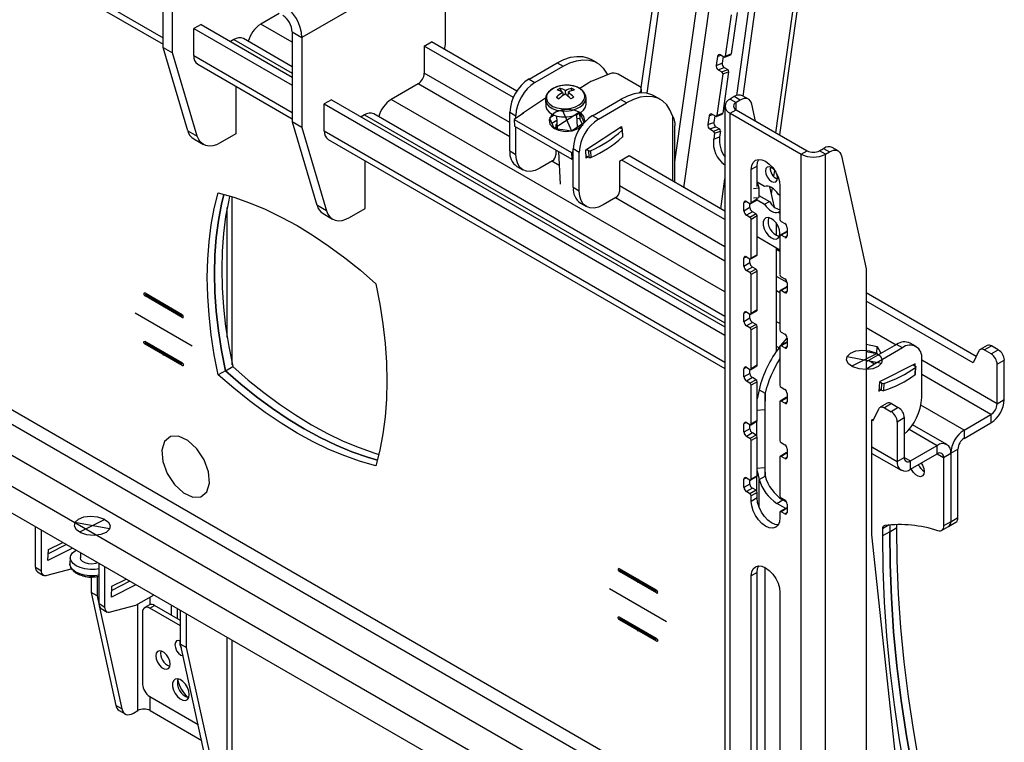
# Model space of a CAD drawing. Units: millimetres. Extents: x 5 to 292, y 5 to 205.
# Drawn here: x 236 to 247, y 70 to 78 of the extents above; entities that cross this region are included whole.
import ezdxf

# ---------------------------------------------------------------- set-up
doc = ezdxf.new("R2010")
doc.units = ezdxf.units.MM
doc.header["$PDSIZE"] = -1
doc.linetypes.add('CENTERX2', pattern=[20.32, 12.7, -2.54, 2.54, -2.54])

msp = doc.modelspace()

# ---------------------------------------------------------------- linework, layer by layer
at = {"color": 8, "linetype": 'Continuous', "lineweight": 25}
for p, q in [((243.455, 76.784), (244.184, 81.974)), ((231.958, 81.397), (237.407, 78.252)), ((244.647, 77.13), (245.241, 81.363)), ((243.561, 76.48), (244.119, 80.457)), ((238.934, 78.199), (238.562, 78.414)), ((238.245, 78.231), (238.934, 77.833)), ((243.957, 78.03), (243.997, 78.045)), ((237.771, 78.042), (238.934, 77.37)), ((241.504, 77.25), (240.493, 77.834)), ((241.504, 77.08), (240.42, 77.706)), ((243.047, 77.618), (243.048, 77.6)), ((244.045, 75.248), (240.104, 77.524)), ((244.176, 77.402), (244.176, 77.486)), ((239.787, 77.341), (244.045, 74.883)), ((243.425, 77.33), (243.425, 76.559)), ((243.859, 77.33), (243.898, 77.345)), ((239.312, 77.152), (244.045, 74.42)), ((242.087, 76.744), (242.001, 76.793)), ((244.584, 76.685), (244.589, 76.721)), ((244.045, 75.783), (242.798, 76.503)), ((244.045, 75.613), (242.751, 76.361)), ((244.298, 76.318), (244.27, 76.302)), ((238.165, 74.712), (238.165, 76.246)), ((244.779, 75.91), (244.751, 75.894)), ((232.478, 75.671), (244.045, 68.993)), ((244.298, 75.665), (244.27, 75.649)), ((232.428, 75.53), (244.045, 68.823)), ((244.779, 75.36), (244.656, 75.431)), ((232.254, 75.265), (244.045, 68.458)), ((244.694, 75.239), (244.656, 75.261)), ((244.779, 75.257), (244.751, 75.24)), ((232.051, 75.016), (244.045, 68.092)), ((244.298, 75.012), (244.27, 74.995)), ((244.694, 74.874), (244.656, 74.896)), ((244.779, 74.604), (244.751, 74.587)), ((247.26, 73.927), (246.369, 74.442)), ((244.298, 74.359), (244.27, 74.342)), ((247.187, 73.8), (246.369, 74.272)), ((244.519, 73.074), (244.519, 74.052)), ((244.779, 73.95), (244.751, 73.934)), ((246.871, 73.617), (246.36, 73.912)), ((244.298, 73.705), (244.27, 73.689)), ((246.221, 73.627), (246.554, 73.434)), ((245.782, 73.417), (246.079, 73.245)), ((244.779, 73.297), (244.751, 73.281)), ((246.164, 73.294), (246.238, 73.252)), ((246.554, 73.336), (246.627, 73.294)), ((244.298, 73.052), (244.27, 73.036)), ((244.449, 72.704), (244.449, 73.034)), ((244.779, 72.644), (244.751, 72.627)), ((245.987, 72.496), (245.906, 72.448)), ((244.519, 69.411), (244.519, 71.994)), ((237.108, 70.302), (237.108, 71.559)), ((237.255, 71.555), (237.255, 71.644)), ((238.165, 69.691), (238.165, 71.167)), ((237.255, 70.302), (237.255, 70.465))]:
    msp.add_line(p, q, dxfattribs=at)
at = {"color": 7, "linetype": 'Continuous', "lineweight": 25}
for p, q in [((244.693, 77.103), (245.299, 81.418)), ((231.958, 81.321), (237.407, 78.176)), ((243.394, 80.087), (243.053, 77.659)), ((243.465, 80.047), (243.121, 77.596)), ((244.184, 77.569), (244.451, 79.477)), ((244.259, 77.563), (244.522, 79.436)), ((240.744, 79.235), (239.047, 78.255)), ((240.744, 78.171), (240.744, 79.235)), ((237.407, 78.138), (237.407, 79.202)), ((237.52, 78.073), (237.52, 79.137)), ((238.781, 78.54), (238.562, 78.414)), ((244.118, 78.524), (244.049, 78.034)), ((244.188, 78.55), (244.119, 78.06)), ((237.856, 78.41), (237.771, 78.361)), ((237.856, 78.41), (238.934, 77.788)), ((237.771, 78.361), (238.934, 77.69)), ((237.771, 78.042), (237.771, 78.361)), ((238.934, 78.321), (239.047, 78.255)), ((238.934, 78.321), (238.934, 77.257)), ((238.245, 78.231), (238.206, 78.208)), ((238.934, 77.909), (238.357, 78.242)), ((239.047, 78.255), (239.047, 77.191)), ((240.493, 78.153), (240.578, 78.202)), ((241.586, 77.62), (240.578, 78.202)), ((240.731, 78.114), (240.744, 78.171)), ((237.407, 78.138), (237.52, 78.073)), ((237.699, 77.154), (237.407, 78.138)), ((237.812, 77.089), (237.52, 78.073)), ((240.493, 78.153), (240.493, 77.834)), ((241.546, 77.546), (240.493, 78.153)), ((244.033, 78.024), (243.99, 78.049)), ((244.042, 78.023), (244.112, 78.049)), ((244.049, 78.034), (244.119, 78.06)), ((237.817, 77.939), (238.934, 77.294)), ((241.731, 77.764), (242.063, 77.956)), ((242.063, 77.956), (242.134, 77.915)), ((242.534, 77.955), (242.463, 77.995)), ((243.957, 78.03), (243.942, 77.925)), ((243.942, 77.925), (244.012, 77.951)), ((244.023, 78.03), (244.012, 77.951)), ((241.801, 77.723), (242.134, 77.915)), ((242.686, 77.826), (242.483, 77.744)), ((243.035, 77.677), (242.784, 77.822)), ((244.02, 77.824), (243.951, 77.334)), ((243.966, 77.874), (244.035, 77.9)), ((243.966, 77.874), (244.008, 77.849)), ((244.008, 77.849), (244.078, 77.875)), ((244.02, 77.824), (244.089, 77.85)), ((244.089, 77.85), (244.021, 77.36)), ((244.035, 77.9), (244.078, 77.875)), ((240.42, 77.706), (240.104, 77.524)), ((241.731, 77.764), (241.801, 77.723)), ((242.437, 77.721), (242.331, 77.652)), ((238.269, 77.678), (238.269, 77.118)), ((242.096, 77.654), (242.114, 77.615)), ((242.128, 77.607), (242.135, 77.571)), ((242.164, 77.583), (242.162, 77.626)), ((242.192, 77.606), (242.189, 77.563)), ((242.238, 77.654), (242.223, 77.621)), ((243.028, 77.598), (243.047, 77.618)), ((243.061, 77.6), (243.058, 77.645)), ((239.397, 77.52), (239.312, 77.471)), ((239.312, 77.471), (244.045, 74.739)), ((239.312, 77.152), (239.312, 77.471)), ((239.397, 77.52), (244.045, 74.837)), ((241.652, 77.362), (241.927, 77.54)), ((241.924, 77.52), (241.928, 77.449)), ((242.055, 77.549), (242.084, 77.53)), ((242.407, 77.475), (242.404, 77.546)), ((242.48, 77.331), (242.813, 77.523)), ((242.551, 77.29), (242.883, 77.482)), ((242.883, 77.482), (242.813, 77.523)), ((243.283, 77.522), (243.213, 77.563)), ((244.154, 77.556), (244.105, 77.527)), ((244.105, 77.527), (244.176, 77.486)), ((244.225, 77.515), (244.154, 77.556)), ((244.225, 77.515), (244.176, 77.486)), ((244.325, 77.525), (244.254, 77.566)), ((244.407, 77.268), (244.363, 77.466)), ((244.045, 74.958), (239.899, 77.352)), ((241.504, 77.372), (241.575, 77.331)), ((241.504, 76.915), (241.504, 77.372)), ((241.666, 77.36), (241.554, 77.287)), ((241.652, 77.351), (241.652, 77.362)), ((241.657, 77.366), (241.666, 77.36)), ((242.328, 77.359), (242.332, 77.294)), ((242.383, 77.249), (242.333, 77.361)), ((243.934, 77.324), (243.892, 77.349)), ((243.944, 77.323), (244.013, 77.349)), ((243.951, 77.334), (244.021, 77.36)), ((244.045, 77.444), (244.045, 63.073)), ((244.105, 77.361), (244.176, 77.402)), ((244.105, 62.99), (244.105, 77.361)), ((244.105, 77.361), (244.944, 76.876)), ((244.176, 77.402), (245.015, 76.917)), ((239.047, 77.191), (238.934, 77.257)), ((238.934, 77.257), (239.226, 76.272)), ((239.787, 77.341), (239.747, 77.318)), ((241.554, 77.287), (242.232, 76.895)), ((241.554, 77.287), (241.558, 77.208)), ((241.575, 77.301), (241.575, 77.331)), ((242.028, 77.338), (241.973, 77.302)), ((241.973, 77.302), (242.028, 77.179)), ((242.058, 77.275), (242.002, 77.239)), ((242.055, 77.329), (242.063, 77.174)), ((242.233, 77.152), (242.383, 77.249)), ((242.302, 77.197), (242.295, 77.342)), ((242.332, 77.294), (242.297, 77.298)), ((242.359, 77.234), (242.332, 77.294)), ((242.551, 77.29), (242.48, 77.331)), ((243.859, 77.33), (243.844, 77.225)), ((243.844, 77.225), (243.914, 77.251)), ((243.925, 77.33), (243.914, 77.251)), ((237.699, 77.154), (237.812, 77.089)), ((238.269, 77.118), (238.084, 77.01)), ((239.047, 77.191), (239.34, 76.207)), ((241.558, 77.208), (242.237, 76.816)), ((241.575, 76.874), (241.575, 77.198)), ((242.028, 77.179), (242.131, 77.166)), ((242.06, 77.229), (242.049, 77.222)), ((242.049, 77.222), (242.049, 77.176)), ((242.131, 77.166), (242.233, 77.152)), ((242.31, 77.202), (242.302, 77.207)), ((242.401, 76.929), (242.825, 77.204)), ((242.828, 77.174), (242.802, 77.189)), ((242.825, 77.204), (242.826, 77.175)), ((242.83, 77.158), (242.834, 77.079)), ((242.838, 77.087), (242.834, 77.166)), ((243.455, 76.541), (243.455, 77.212)), ((243.867, 77.174), (243.937, 77.2)), ((243.867, 77.174), (243.91, 77.149)), ((243.91, 77.149), (243.979, 77.175)), ((243.921, 77.124), (243.912, 77.054)), ((243.921, 77.124), (243.991, 77.15)), ((243.937, 77.2), (243.979, 77.175)), ((243.991, 77.15), (243.981, 77.08)), ((237.771, 77.056), (237.884, 76.991)), ((239.359, 77.049), (244.045, 74.344)), ((243.912, 77.054), (243.981, 77.08)), ((241.504, 76.915), (241.575, 76.874)), ((242.049, 76.925), (242.049, 76.87)), ((242.078, 76.908), (242.099, 76.522)), ((242.232, 76.895), (242.254, 76.909)), ((242.232, 76.895), (242.237, 76.816)), ((242.325, 76.898), (242.254, 76.939)), ((242.254, 76.482), (242.254, 76.939)), ((242.325, 76.441), (242.325, 76.898)), ((242.407, 76.828), (242.401, 76.929)), ((242.407, 76.933), (242.433, 76.918)), ((242.433, 76.918), (242.437, 76.839)), ((242.458, 76.917), (242.462, 76.838)), ((244.944, 76.876), (245.015, 76.917)), ((245.162, 76.917), (245.211, 76.945)), ((245.233, 76.876), (245.162, 76.917)), ((245.211, 76.945), (245.282, 76.905)), ((245.233, 76.876), (245.282, 76.905)), ((245.382, 76.915), (245.311, 76.955)), ((239.797, 76.236), (239.797, 76.796)), ((242.007, 76.796), (241.858, 76.711)), ((242.237, 76.816), (242.254, 76.827)), ((242.405, 76.857), (242.437, 76.839)), ((242.43, 76.843), (242.407, 76.828)), ((242.912, 76.855), (242.798, 76.79)), ((242.798, 76.79), (242.798, 76.437)), ((244.045, 76.103), (242.827, 76.806)), ((244.045, 76.201), (242.912, 76.855)), ((244.944, 62.505), (244.944, 76.876)), ((245.233, 62.505), (245.233, 76.876)), ((245.42, 76.856), (245.713, 75.52)), ((241.587, 76.732), (241.658, 76.691)), ((244.426, 76.735), (244.355, 76.694)), ((244.355, 76.302), (244.355, 76.694)), ((244.426, 76.496), (244.426, 76.735)), ((244.624, 76.611), (244.634, 76.683)), ((243.996, 76.229), (244.045, 76.583)), ((244.514, 76.494), (244.426, 76.545)), ((244.427, 76.544), (244.447, 76.477)), ((242.325, 76.441), (242.254, 76.482)), ((244.381, 76.47), (244.447, 76.477)), ((244.447, 76.477), (244.447, 76.366)), ((244.63, 76.25), (244.577, 76.492)), ((244.595, 76.408), (244.605, 76.477)), ((244.694, 76.498), (244.694, 76.106)), ((238.225, 74.389), (238.225, 76.373)), ((242.756, 76.364), (242.608, 76.278)), ((244.27, 76.204), (244.27, 76.302)), ((244.298, 76.318), (244.341, 76.294)), ((244.351, 76.293), (244.422, 76.334)), ((244.426, 76.343), (244.355, 76.302)), ((244.381, 76.359), (244.447, 76.366)), ((244.424, 76.337), (244.514, 76.285)), ((244.426, 76.343), (244.426, 76.364)), ((244.447, 76.389), (244.571, 76.318)), ((244.514, 76.285), (244.571, 76.318)), ((244.694, 76.39), (244.677, 76.4)), ((239.34, 76.207), (239.226, 76.272)), ((239.611, 76.129), (239.797, 76.236)), ((242.337, 76.299), (242.408, 76.258)), ((244.341, 76.245), (244.27, 76.204)), ((244.369, 76.196), (244.298, 76.155)), ((244.341, 76.245), (244.341, 76.294)), ((244.412, 76.171), (244.369, 76.196)), ((244.677, 76.191), (244.694, 76.202)), ((244.677, 76.191), (244.694, 76.181)), ((239.298, 76.174), (239.411, 76.109)), ((244.341, 76.13), (244.298, 76.155)), ((244.412, 76.171), (244.341, 76.13)), ((244.426, 76.147), (244.355, 76.106)), ((244.355, 75.649), (244.355, 76.106)), ((244.426, 75.689), (244.426, 76.147)), ((244.709, 76.081), (244.751, 76.057)), ((244.656, 75.916), (244.656, 76.055)), ((244.769, 75.96), (244.699, 75.919)), ((244.779, 75.959), (244.709, 75.918)), ((244.779, 76.008), (244.779, 75.91)), ((244.426, 75.902), (244.694, 75.747)), ((244.694, 75.91), (244.694, 75.453)), ((244.751, 75.894), (244.709, 75.918)), ((244.656, 74.551), (244.656, 75.769)), ((244.694, 75.728), (244.656, 75.75)), ((244.27, 75.551), (244.27, 75.649)), ((244.298, 75.665), (244.341, 75.64)), ((244.341, 75.591), (244.341, 75.64)), ((244.351, 75.639), (244.422, 75.68)), ((244.426, 75.689), (244.355, 75.649)), ((244.341, 75.591), (244.27, 75.551)), ((244.369, 75.542), (244.298, 75.502)), ((244.341, 75.477), (244.298, 75.502)), ((244.412, 75.518), (244.341, 75.477)), ((244.426, 75.494), (244.355, 75.453)), ((244.412, 75.518), (244.369, 75.542)), ((244.426, 75.036), (244.426, 75.494)), ((245.713, 75.52), (245.713, 69.476)), ((244.355, 74.995), (244.355, 75.453)), ((244.709, 75.428), (244.751, 75.404)), ((244.694, 75.257), (244.694, 74.799)), ((244.769, 75.307), (244.699, 75.266)), ((244.779, 75.306), (244.709, 75.265)), ((244.751, 75.24), (244.709, 75.265)), ((244.779, 75.355), (244.779, 75.257)), ((247.014, 74.487), (245.713, 75.238)), ((246.977, 74.41), (245.713, 75.14)), ((244.351, 74.986), (244.422, 75.027)), ((244.426, 75.036), (244.355, 74.995)), ((244.27, 74.897), (244.27, 74.995)), ((244.341, 74.938), (244.27, 74.897)), ((244.298, 75.012), (244.341, 74.987)), ((244.341, 74.938), (244.341, 74.987)), ((244.369, 74.889), (244.298, 74.848)), ((244.341, 74.824), (244.298, 74.848)), ((244.412, 74.865), (244.341, 74.824)), ((244.426, 74.84), (244.355, 74.799)), ((244.355, 74.342), (244.355, 74.799)), ((244.412, 74.865), (244.369, 74.889)), ((244.426, 74.383), (244.426, 74.84)), ((245.713, 74.829), (246.066, 74.625)), ((244.045, 67.773), (231.964, 74.747)), ((244.709, 74.775), (244.751, 74.75)), ((244.779, 74.702), (244.779, 74.604)), ((244.684, 74.589), (244.656, 74.606)), ((244.694, 74.604), (244.694, 74.146)), ((244.769, 74.653), (244.699, 74.613)), ((244.779, 74.653), (244.709, 74.612)), ((244.751, 74.587), (244.709, 74.612)), ((245.713, 74.63), (245.845, 74.606)), ((246.072, 74.629), (245.74, 74.437)), ((246.143, 74.588), (245.81, 74.396)), ((245.841, 74.522), (245.845, 74.606)), ((245.845, 74.606), (245.873, 74.55)), ((246.143, 74.588), (246.072, 74.629)), ((246.303, 74.604), (246.232, 74.645)), ((247.144, 74.617), (247.059, 74.568)), ((247.109, 74.563), (247.194, 74.612)), ((247.19, 74.516), (247.109, 74.563)), ((247.19, 74.516), (247.274, 74.565)), ((247.274, 74.565), (247.194, 74.612)), ((245.713, 74.545), (245.841, 74.522)), ((245.841, 74.522), (245.851, 74.501)), ((245.873, 74.55), (245.887, 74.522)), ((246.369, 74), (246.369, 74.457)), ((247.044, 74.551), (246.977, 74.41)), ((247.26, 74.394), (247.345, 74.443)), ((247.345, 73.976), (247.345, 74.443)), ((238.145, 74.318), (238.23, 74.367)), ((244.27, 74.244), (244.27, 74.342)), ((244.298, 74.359), (244.341, 74.334)), ((244.341, 74.285), (244.341, 74.334)), ((244.351, 74.333), (244.422, 74.374)), ((244.426, 74.383), (244.355, 74.342)), ((245.74, 74.437), (245.713, 74.421)), ((245.718, 74.424), (245.713, 74.424)), ((245.81, 74.396), (245.74, 74.437)), ((246.293, 74.4), (245.869, 74.185)), ((246.267, 74.387), (246.294, 74.371)), ((246.291, 74.373), (246.293, 74.4)), ((246.293, 74.274), (246.297, 74.357)), ((246.296, 74.279), (246.3, 74.363)), ((247.26, 73.927), (247.26, 74.394)), ((238.145, 74.318), (238.06, 74.269)), ((244.341, 74.285), (244.27, 74.244)), ((244.369, 74.236), (244.298, 74.195)), ((244.412, 74.212), (244.341, 74.171)), ((244.412, 74.212), (244.369, 74.236)), ((244.341, 74.171), (244.298, 74.195)), ((244.426, 74.187), (244.355, 74.146)), ((244.355, 73.689), (244.355, 74.146)), ((244.426, 73.73), (244.426, 74.187)), ((244.449, 74.092), (244.426, 73.985)), ((244.449, 74.092), (244.519, 74.052)), ((244.709, 74.122), (244.751, 74.097)), ((245.869, 74.185), (245.864, 74.078)), ((245.864, 74.078), (245.889, 74.091)), ((245.895, 74.087), (245.865, 74.105)), ((245.899, 74.171), (245.872, 74.187)), ((245.895, 74.087), (245.899, 74.171)), ((245.921, 74.085), (245.925, 74.169)), ((244.519, 74.052), (244.518, 73.861)), ((244.769, 74), (244.699, 73.959)), ((244.779, 73.999), (244.709, 73.958)), ((244.779, 74.048), (244.779, 73.95)), ((247.26, 73.927), (247.345, 73.976)), ((244.419, 73.853), (244.518, 73.861)), ((244.518, 73.861), (244.518, 73.175)), ((244.694, 73.95), (244.694, 73.493)), ((244.751, 73.934), (244.709, 73.958)), ((245.796, 73.728), (245.863, 73.869)), ((245.963, 73.935), (245.878, 73.886)), ((246.013, 73.93), (245.928, 73.881)), ((245.928, 73.881), (246.008, 73.834)), ((246.093, 73.883), (246.008, 73.834)), ((246.013, 73.93), (246.093, 73.883)), ((245.782, 73.736), (245.807, 73.751)), ((246.164, 73.761), (246.079, 73.712)), ((246.164, 73.761), (246.164, 73.294)), ((246.871, 73.617), (247.187, 73.8)), ((247.187, 73.8), (247.187, 73.702)), ((244.27, 73.591), (244.27, 73.689)), ((244.341, 73.632), (244.27, 73.591)), ((244.298, 73.705), (244.341, 73.681)), ((244.341, 73.632), (244.341, 73.681)), ((244.351, 73.68), (244.422, 73.721)), ((244.426, 73.73), (244.355, 73.689)), ((244.418, 73.719), (244.418, 73.553)), ((244.419, 73.719), (244.419, 73.551)), ((245.782, 72.379), (245.782, 73.736)), ((245.782, 73.736), (245.796, 73.728)), ((246.079, 73.712), (246.079, 73.245)), ((246.666, 73.446), (246.26, 73.68)), ((246.871, 73.519), (247.187, 73.702)), ((244.369, 73.583), (244.298, 73.542)), ((244.341, 73.517), (244.298, 73.542)), ((244.412, 73.558), (244.341, 73.517)), ((244.426, 73.534), (244.355, 73.493)), ((244.412, 73.558), (244.369, 73.583)), ((244.426, 73.077), (244.426, 73.534)), ((246.871, 73.617), (246.871, 73.519)), ((244.355, 73.036), (244.355, 73.493)), ((244.709, 73.469), (244.751, 73.444)), ((244.779, 73.395), (244.779, 73.297)), ((246.238, 73.252), (246.554, 73.434)), ((246.554, 73.336), (246.554, 73.434)), ((244.694, 73.297), (244.694, 72.84)), ((244.769, 73.347), (244.699, 73.306)), ((244.779, 73.346), (244.709, 73.305)), ((244.751, 73.281), (244.709, 73.305)), ((245.782, 73.341), (246.126, 73.143)), ((246.079, 73.245), (246.164, 73.294)), ((246.238, 73.154), (246.554, 73.336)), ((246.627, 73.294), (246.712, 73.343)), ((246.627, 73.294), (246.627, 72.484)), ((246.712, 73.343), (246.797, 73.392)), ((246.712, 73.343), (246.712, 72.533)), ((246.797, 72.582), (246.797, 73.392)), ((244.419, 73.167), (244.518, 73.175)), ((244.518, 73.175), (244.519, 73.074)), ((246.238, 73.154), (246.238, 73.252)), ((244.298, 73.052), (244.341, 73.028)), ((244.351, 73.027), (244.422, 73.067)), ((244.426, 73.077), (244.355, 73.036)), ((244.418, 73.065), (244.418, 72.899)), ((244.426, 73.137), (244.449, 73.034)), ((244.449, 73.034), (244.519, 73.074)), ((244.27, 72.938), (244.27, 73.036)), ((244.341, 72.979), (244.27, 72.938)), ((244.369, 72.93), (244.298, 72.889)), ((244.341, 72.979), (244.341, 73.028)), ((244.412, 72.905), (244.369, 72.93)), ((244.341, 72.864), (244.298, 72.889)), ((244.412, 72.905), (244.341, 72.864)), ((244.426, 72.881), (244.355, 72.84)), ((244.355, 72.774), (244.355, 72.84)), ((244.426, 72.815), (244.355, 72.774)), ((244.426, 72.815), (244.426, 72.881)), ((244.709, 72.815), (244.751, 72.791)), ((244.658, 72.751), (244.729, 72.792)), ((244.763, 72.69), (244.658, 72.751)), ((244.773, 72.766), (244.729, 72.792)), ((244.779, 72.742), (244.779, 72.644)), ((244.694, 72.644), (244.694, 72.578)), ((244.769, 72.694), (244.699, 72.653)), ((244.779, 72.693), (244.709, 72.652)), ((244.751, 72.627), (244.709, 72.652)), ((246.712, 72.533), (246.797, 72.582)), ((235.901, 71.996), (235.901, 72.474)), ((245.991, 72.496), (245.991, 72.415)), ((245.991, 72.415), (246.075, 72.464)), ((246.075, 72.464), (246.075, 72.501)), ((246.602, 72.429), (246.687, 72.478)), ((246.712, 72.533), (246.627, 72.484)), ((246.687, 72.478), (246.772, 72.527)), ((235.972, 71.955), (235.972, 72.434)), ((246.186, 68.615), (245.782, 72.379)), ((245.906, 72.448), (245.906, 72.366)), ((245.991, 72.415), (245.906, 72.366)), ((236.266, 72.264), (236.052, 72.155)), ((236.054, 72.204), (236.222, 72.289)), ((236.337, 72.223), (236.048, 72.076)), ((236.048, 72.076), (236.054, 72.204)), ((236.434, 72.167), (236.431, 72.106)), ((236.312, 72.112), (236.308, 72.037)), ((236.651, 71.563), (236.651, 72.042)), ((236.721, 71.522), (236.721, 72.001)), ((235.901, 71.996), (235.972, 71.955)), ((235.926, 71.941), (235.997, 71.9)), ((236.333, 71.976), (236.035, 71.897)), ((236.557, 71.881), (236.557, 71.698)), ((236.628, 71.886), (236.628, 71.657)), ((244.426, 71.933), (244.355, 71.893)), ((244.355, 68.169), (244.355, 71.893)), ((244.426, 68.21), (244.426, 71.933)), ((244.518, 71.994), (244.518, 69.468)), ((237.086, 71.79), (236.797, 71.644)), ((236.797, 71.644), (236.804, 71.771)), ((237.016, 71.831), (236.801, 71.722)), ((236.804, 71.771), (236.972, 71.856)), ((236.628, 71.657), (236.557, 71.698)), ((236.557, 71.698), (236.85, 70.363)), ((236.628, 71.657), (236.652, 71.546)), ((237.298, 71.668), (237.082, 71.544)), ((244.694, 71.697), (244.694, 67.973)), ((236.721, 71.522), (236.651, 71.563)), ((236.654, 71.54), (236.921, 70.322)), ((237.082, 71.544), (236.784, 71.464)), ((237.247, 71.551), (237.191, 71.519)), ((237.251, 71.513), (237.307, 71.546)), ((237.614, 71.368), (237.307, 71.546)), ((237.505, 71.548), (237.505, 71.431)), ((236.676, 71.508), (236.746, 71.467)), ((237.166, 71.464), (237.166, 70.615)), ((237.614, 71.303), (237.251, 71.513)), ((237.576, 71.508), (237.576, 71.39)), ((237.614, 71.088), (237.614, 71.486)), ((237.685, 71.047), (237.685, 71.445)), ((237.614, 71.088), (237.685, 71.047)), ((237.907, 69.753), (237.614, 71.088)), ((238.225, 69.775), (238.225, 71.133)), ((237.978, 69.712), (237.685, 71.047)), ((237.251, 70.468), (237.823, 70.138)), ((236.921, 70.322), (236.85, 70.363)), ((236.888, 70.304), (236.959, 70.263)), ((237.059, 70.273), (237.108, 70.302)), ((237.255, 70.302), (237.864, 69.95))]:
    msp.add_line(p, q, dxfattribs=at)
at = {"color": 7, "linetype": 'CENTERX2'}
for p, q in [((242.328, 77.373), (242.028, 77.179)), ((242.123, 77.399), (242.233, 77.152)), ((237.634, 74.964), (237.195, 75.217)), ((237.414, 75.114), (237.414, 75.067)), ((237.414, 75.114), (237.414, 75.067)), ((237.078, 75), (237.751, 74.611)), ((237.634, 74.394), (237.195, 74.647)), ((237.414, 74.497), (237.414, 74.544)), ((237.414, 74.497), (237.414, 74.544)), ((245.487, 74.484), (245.896, 74.409)), ((245.542, 74.371), (245.841, 74.522)), ((236.776, 72.449), (236.366, 72.523)), ((236.721, 72.562), (236.421, 72.41)), ((243.237, 71.708), (242.798, 71.961)), ((243.018, 71.859), (243.018, 71.811)), ((243.018, 71.859), (243.018, 71.811)), ((242.681, 71.744), (243.354, 71.356)), ((243.237, 71.138), (242.798, 71.391)), ((243.018, 71.241), (243.018, 71.289)), ((243.018, 71.241), (243.018, 71.289))]:
    msp.add_line(p, q, dxfattribs=at)
at = {"color": 7, "linetype": 'Continuous'}
for p, q in [((237.634, 74.98), (237.195, 75.234)), ((237.634, 74.948), (237.195, 75.201)), ((237.634, 74.41), (237.195, 74.664)), ((237.634, 74.378), (237.195, 74.631)), ((243.237, 71.725), (242.798, 71.978)), ((243.237, 71.692), (242.798, 71.945)), ((243.237, 71.155), (242.798, 71.408)), ((243.237, 71.122), (242.798, 71.375))]:
    msp.add_line(p, q, dxfattribs=at)
at = {"color": 7, "linetype": 'Continuous', "lineweight": 25, "flags": 128}
for points in [[(242.063, 77.956), (242.143, 77.995), (242.222, 78.021), (242.297, 78.032), (242.367, 78.029), (242.432, 78.011), (242.463, 77.995)], [(242.134, 77.915), (242.214, 77.955), (242.292, 77.98), (242.368, 77.991), (242.438, 77.988), (242.503, 77.97), (242.56, 77.938), (242.608, 77.892), (242.647, 77.833), (242.656, 77.814)], [(242.333, 77.65), (242.29, 77.671), (242.239, 77.685), (242.183, 77.691), (242.126, 77.688), (242.072, 77.676), (242.023, 77.656), (241.983, 77.63), (241.954, 77.599), (241.938, 77.565), (241.937, 77.53), (241.949, 77.496), (241.975, 77.466), (242.013, 77.441), (242.06, 77.424), (242.114, 77.414), (242.171, 77.412), (242.227, 77.42), (242.279, 77.436), (242.324, 77.459), (242.359, 77.488), (242.382, 77.521), (242.39, 77.555), (242.385, 77.59), (242.365, 77.622), (242.333, 77.65)], [(243.213, 77.563), (243.181, 77.578), (243.117, 77.596), (243.046, 77.6), (242.971, 77.588), (242.893, 77.563), (242.813, 77.523)], [(241.928, 77.449), (241.929, 77.44), (241.943, 77.404), (241.97, 77.372), (242.01, 77.346), (242.06, 77.327), (242.116, 77.317), (242.176, 77.316), (242.236, 77.324), (242.291, 77.34), (242.338, 77.365), (242.375, 77.395), (242.398, 77.43), (242.407, 77.466), (242.407, 77.475)], [(242.084, 77.53), (242.08, 77.532), (242.076, 77.535), (242.073, 77.537), (242.069, 77.539), (242.066, 77.542), (242.062, 77.544), (242.059, 77.546), (242.055, 77.549)], [(243.425, 77.33), (243.396, 77.4), (243.358, 77.459), (243.309, 77.505), (243.252, 77.537), (243.188, 77.555), (243.117, 77.559), (243.042, 77.548), (242.963, 77.522), (242.883, 77.482)], [(244.363, 77.466), (244.356, 77.489), (244.345, 77.507), (244.331, 77.521), (244.314, 77.53), (244.294, 77.534), (244.272, 77.533), (244.249, 77.526), (244.225, 77.515)], [(238.084, 77.01), (238.039, 76.988), (237.994, 76.976), (237.953, 76.972), (237.914, 76.978), (237.88, 76.993), (237.851, 77.017), (237.829, 77.049), (237.812, 77.089)], [(245.282, 76.905), (245.306, 76.916), (245.329, 76.922), (245.351, 76.924), (245.371, 76.92), (245.388, 76.911), (245.402, 76.897), (245.413, 76.878), (245.42, 76.856)], [(241.858, 76.711), (241.803, 76.685), (241.75, 76.673), (241.701, 76.675), (241.658, 76.691), (241.623, 76.72), (241.597, 76.761), (241.581, 76.813), (241.575, 76.874)], [(244.355, 76.694), (244.361, 76.741), (244.378, 76.779), (244.405, 76.804), (244.44, 76.815), (244.481, 76.811), (244.525, 76.792), (244.569, 76.76), (244.61, 76.717), (244.645, 76.665), (244.672, 76.609), (244.689, 76.552), (244.694, 76.498)], [(244.426, 76.735), (244.431, 76.782), (244.445, 76.815)], [(244.634, 76.683), (244.622, 76.696), (244.595, 76.718), (244.568, 76.728), (244.545, 76.723), (244.53, 76.706), (244.525, 76.677), (244.53, 76.643), (244.545, 76.608), (244.568, 76.577), (244.595, 76.555), (244.622, 76.546), (244.645, 76.55), (244.661, 76.568), (244.666, 76.596)], [(244.666, 76.596), (244.661, 76.63), (244.655, 76.646)], [(238.06, 74.269), (238.013, 74.507), (237.977, 74.742), (237.951, 74.973), (237.935, 75.199), (237.93, 75.419), (237.935, 75.634), (237.951, 75.842), (237.977, 76.042), (238.013, 76.235), (238.06, 76.419)], [(238.06, 76.419), (238.243, 76.367), (238.428, 76.302), (238.614, 76.225), (238.802, 76.134), (238.991, 76.032), (239.179, 75.917), (239.367, 75.79), (239.554, 75.652), (239.739, 75.504), (239.921, 75.344)], [(242.608, 76.278), (242.552, 76.252), (242.499, 76.24), (242.45, 76.242), (242.408, 76.258), (242.372, 76.287), (242.346, 76.329), (242.33, 76.381), (242.325, 76.441)], [(244.677, 76.4), (244.659, 76.426), (244.639, 76.449), (244.617, 76.468), (244.595, 76.483), (244.573, 76.494), (244.552, 76.499), (244.532, 76.499), (244.514, 76.494)], [(238.145, 74.318), (238.098, 74.556), (238.062, 74.791), (238.036, 75.022), (238.02, 75.247), (238.015, 75.468), (238.02, 75.683), (238.036, 75.891), (238.062, 76.091), (238.098, 76.284), (238.127, 76.401)], [(238.127, 76.401), (238.098, 76.284), (238.062, 76.091), (238.036, 75.891), (238.02, 75.683), (238.015, 75.468), (238.02, 75.247), (238.036, 75.022), (238.062, 74.791), (238.098, 74.556), (238.145, 74.318)], [(238.194, 76.382), (238.183, 76.333), (238.147, 76.14), (238.121, 75.94), (238.105, 75.732), (238.1, 75.517), (238.105, 75.296), (238.121, 75.07), (238.147, 74.84), (238.183, 74.605), (238.23, 74.367)], [(239.34, 76.207), (239.356, 76.167), (239.379, 76.135), (239.407, 76.111), (239.441, 76.096), (239.48, 76.09), (239.522, 76.094), (239.566, 76.107), (239.611, 76.129)], [(244.514, 76.285), (244.532, 76.26), (244.552, 76.237), (244.573, 76.217), (244.595, 76.202), (244.617, 76.192), (244.639, 76.186), (244.659, 76.186), (244.677, 76.191)], [(244.694, 75.943), (244.689, 75.983), (244.673, 76.025), (244.65, 76.064), (244.62, 76.097), (244.587, 76.118), (244.556, 76.127), (244.528, 76.123), (244.508, 76.104), (244.498, 76.075), (244.498, 76.037), (244.508, 75.996), (244.528, 75.954), (244.556, 75.918), (244.587, 75.891), (244.62, 75.875), (244.65, 75.873), (244.673, 75.884), (244.689, 75.909), (244.694, 75.943)], [(239.921, 75.344), (239.968, 75.106), (240.004, 74.872), (240.03, 74.641), (240.046, 74.415), (240.051, 74.195), (240.046, 73.98), (240.03, 73.772), (240.004, 73.572), (239.968, 73.379), (239.921, 73.195)], [(244.706, 74.617), (244.756, 74.676), (244.779, 74.701)], [(247.109, 74.563), (247.099, 74.568), (247.089, 74.571), (247.079, 74.572), (247.07, 74.572), (247.062, 74.569), (247.055, 74.565), (247.049, 74.559), (247.044, 74.551)], [(238.23, 74.367), (238.412, 74.208), (238.597, 74.059), (238.784, 73.921), (238.972, 73.795), (239.16, 73.68), (239.349, 73.577), (239.537, 73.487), (239.723, 73.409), (239.908, 73.345), (239.957, 73.33)], [(245.81, 74.396), (245.73, 74.343), (245.713, 74.33)], [(246.294, 74.371), (246.297, 74.37), (246.298, 74.368), (246.3, 74.366), (246.3, 74.364), (246.3, 74.363), (246.3, 74.361), (246.299, 74.359), (246.297, 74.357)], [(239.921, 73.195), (239.739, 73.247), (239.554, 73.311), (239.367, 73.389), (239.179, 73.479), (238.991, 73.582), (238.802, 73.697), (238.614, 73.823), (238.428, 73.961), (238.243, 74.11), (238.06, 74.269)], [(239.939, 73.261), (239.823, 73.296), (239.638, 73.36), (239.452, 73.438), (239.264, 73.528), (239.075, 73.631), (238.887, 73.746), (238.699, 73.872), (238.512, 74.01), (238.327, 74.159), (238.145, 74.318)], [(238.145, 74.318), (238.327, 74.159), (238.512, 74.01), (238.699, 73.872), (238.887, 73.746), (239.075, 73.631), (239.264, 73.528), (239.452, 73.438), (239.638, 73.36), (239.823, 73.296), (239.939, 73.261)], [(245.863, 73.869), (245.868, 73.877), (245.874, 73.883), (245.881, 73.887), (245.889, 73.89), (245.898, 73.89), (245.908, 73.889), (245.918, 73.886), (245.928, 73.881)], [(246.363, 73.227), (246.379, 73.201), (246.394, 73.163), (246.399, 73.127), (246.394, 73.096), (246.379, 73.075), (246.356, 73.066), (246.329, 73.071), (246.299, 73.088), (246.271, 73.115), (246.249, 73.15), (246.245, 73.158)], [(244.675, 72.498), (244.639, 72.503), (244.595, 72.521), (244.551, 72.553), (244.511, 72.597), (244.475, 72.648), (244.448, 72.704), (244.431, 72.761), (244.426, 72.815)], [(244.694, 72.578), (244.689, 72.531), (244.672, 72.494), (244.645, 72.469), (244.61, 72.458), (244.569, 72.462), (244.525, 72.48), (244.481, 72.513), (244.44, 72.556), (244.405, 72.607), (244.378, 72.663), (244.361, 72.72), (244.355, 72.774)], [(246.756, 67.937), (246.638, 68.365), (246.53, 68.792), (246.434, 69.216), (246.349, 69.637), (246.275, 70.055), (246.213, 70.469), (246.162, 70.879), (246.123, 71.283), (246.095, 71.683), (246.08, 72.076), (246.075, 72.464)], [(246.627, 72.484), (246.626, 72.468), (246.623, 72.454), (246.617, 72.443), (246.609, 72.433), (246.599, 72.427), (246.587, 72.424), (246.575, 72.424), (246.561, 72.427)], [(245.906, 72.366), (245.91, 71.978), (245.926, 71.585), (245.953, 71.186), (245.992, 70.781), (246.043, 70.371), (246.105, 69.957), (246.179, 69.539), (246.264, 69.118), (246.361, 68.694), (246.468, 68.268), (246.587, 67.839)], [(245.991, 72.415), (245.995, 72.027), (246.011, 71.634), (246.038, 71.234), (246.077, 70.83), (246.128, 70.42), (246.19, 70.006), (246.264, 69.588), (246.349, 69.167), (246.446, 68.743), (246.553, 68.316), (246.672, 67.888)], [(246.672, 67.888), (246.553, 68.316), (246.446, 68.743), (246.349, 69.167), (246.264, 69.588), (246.19, 70.006), (246.128, 70.42), (246.077, 70.83), (246.038, 71.234), (246.011, 71.634), (245.995, 72.027), (245.991, 72.415)], [(236.651, 71.978), (236.605, 71.971), (236.545, 71.97), (236.485, 71.977), (236.43, 71.992), (236.382, 72.013), (236.345, 72.04), (236.321, 72.071), (236.312, 72.103), (236.317, 72.136), (236.337, 72.166), (236.371, 72.191), (236.381, 72.197)], [(236.636, 72.05), (236.608, 72.04), (236.568, 72.034), (236.526, 72.037), (236.488, 72.047), (236.457, 72.063), (236.437, 72.083), (236.431, 72.106)], [(244.355, 71.893), (244.361, 71.94), (244.378, 71.977), (244.405, 72.002), (244.44, 72.013), (244.481, 72.009), (244.525, 71.991), (244.569, 71.959), (244.61, 71.915), (244.645, 71.864), (244.672, 71.808), (244.689, 71.751), (244.694, 71.697)], [(244.426, 71.933), (244.431, 71.981), (244.445, 72.014)], [(236.035, 71.897), (236.022, 71.894), (236.01, 71.895), (235.999, 71.899), (235.989, 71.905), (235.982, 71.915), (235.976, 71.926), (235.973, 71.94), (235.972, 71.955)], [(236.784, 71.464), (236.771, 71.462), (236.759, 71.463), (236.748, 71.466), (236.739, 71.473), (236.731, 71.482), (236.726, 71.493), (236.723, 71.507), (236.721, 71.522)], [(237.614, 71.123), (237.591, 71.13), (237.568, 71.126), (237.553, 71.108), (237.548, 71.08), (237.553, 71.046), (237.568, 71.01), (237.591, 70.98), (237.618, 70.958), (237.645, 70.948)], [(237.491, 70.852), (237.486, 70.888), (237.471, 70.926), (237.449, 70.961), (237.421, 70.989), (237.391, 71.006), (237.364, 71.01), (237.341, 71.001), (237.326, 70.98), (237.321, 70.949), (237.326, 70.913), (237.341, 70.875), (237.364, 70.84), (237.391, 70.813), (237.421, 70.796), (237.449, 70.791), (237.471, 70.8), (237.486, 70.821), (237.491, 70.852)], [(237.717, 70.492), (237.712, 70.532), (237.696, 70.575), (237.673, 70.614), (237.643, 70.646), (237.61, 70.668), (237.579, 70.677), (237.551, 70.672), (237.531, 70.654), (237.521, 70.625), (237.521, 70.587), (237.531, 70.545), (237.551, 70.504), (237.579, 70.468), (237.61, 70.44), (237.643, 70.425), (237.673, 70.422), (237.696, 70.434), (237.712, 70.458), (237.717, 70.492)], [(236.921, 70.322), (236.928, 70.3), (236.939, 70.281), (236.953, 70.267), (236.97, 70.258), (236.99, 70.254), (237.012, 70.255), (237.035, 70.262), (237.059, 70.273)]]:
    msp.add_lwpolyline(points, dxfattribs=at)
at = {"color": 8, "linetype": 'Continuous', "lineweight": 25, "flags": 128}
for points in [[(241.924, 77.522), (241.925, 77.51), (241.939, 77.475), (241.966, 77.443), (242.006, 77.417), (242.056, 77.398), (242.113, 77.387), (242.172, 77.386), (242.232, 77.394), (242.287, 77.411), (242.334, 77.435), (242.371, 77.465), (242.394, 77.5), (242.404, 77.537), (242.404, 77.544)], [(236.651, 71.903), (236.601, 71.896), (236.541, 71.895), (236.481, 71.902), (236.426, 71.917), (236.379, 71.938), (236.341, 71.965), (236.317, 71.996), (236.308, 72.028), (236.308, 72.037)]]:
    msp.add_lwpolyline(points, dxfattribs=at)
at = {"color": 7, "linetype": 'CENTERX2', "flags": 128}
for points in [[(242.365, 77.221), (242.389, 77.271), (242.38, 77.321), (242.341, 77.364), (242.277, 77.394), (242.198, 77.406), (242.116, 77.398), (242.043, 77.371), (241.991, 77.33), (241.967, 77.281), (241.975, 77.231), (242.015, 77.188), (242.079, 77.158), (242.158, 77.146), (242.24, 77.154), (242.313, 77.18), (242.365, 77.221)], [(245.791, 74.342), (245.712, 74.332), (245.63, 74.339), (245.557, 74.363), (245.504, 74.399), (245.48, 74.443), (245.489, 74.487), (245.528, 74.525), (245.592, 74.551), (245.671, 74.562), (245.753, 74.554), (245.826, 74.53), (245.878, 74.494), (245.902, 74.45), (245.894, 74.406), (245.855, 74.368), (245.791, 74.342)], [(236.471, 72.591), (236.551, 72.601), (236.633, 72.593), (236.706, 72.569), (236.758, 72.533), (236.782, 72.489), (236.774, 72.445), (236.735, 72.407), (236.671, 72.381), (236.592, 72.371), (236.509, 72.378), (236.436, 72.402), (236.384, 72.439), (236.36, 72.482), (236.368, 72.527), (236.407, 72.565), (236.471, 72.591)]]:
    msp.add_lwpolyline(points, dxfattribs=at)
at = {"color": 7, "linetype": 'Continuous', "flags": 128}
for points in [[(237.195, 75.234), (237.19, 75.235), (237.185, 75.235), (237.182, 75.231), (237.181, 75.225), (237.182, 75.219), (237.185, 75.211), (237.19, 75.205), (237.195, 75.201)], [(237.634, 74.948), (237.639, 74.946), (237.644, 74.947), (237.647, 74.95), (237.648, 74.956), (237.647, 74.963), (237.644, 74.97), (237.639, 74.976), (237.634, 74.98)], [(237.195, 74.631), (237.19, 74.635), (237.185, 74.641), (237.182, 74.648), (237.181, 74.655), (237.182, 74.661), (237.185, 74.665), (237.19, 74.665), (237.195, 74.664)], [(237.634, 74.41), (237.639, 74.406), (237.644, 74.4), (237.647, 74.393), (237.648, 74.386), (237.647, 74.38), (237.644, 74.377), (237.639, 74.376), (237.634, 74.378)], [(237.404, 73.245), (237.457, 73.102), (237.542, 72.972), (237.648, 72.874), (237.758, 72.824), (237.855, 72.828), (237.925, 72.886), (237.956, 72.99), (237.945, 73.123), (237.893, 73.266), (237.808, 73.396), (237.702, 73.493), (237.592, 73.544), (237.495, 73.54), (237.425, 73.481), (237.393, 73.378), (237.404, 73.245)], [(242.798, 71.978), (242.793, 71.98), (242.788, 71.979), (242.785, 71.975), (242.784, 71.97), (242.785, 71.963), (242.788, 71.956), (242.793, 71.95), (242.798, 71.945)], [(243.237, 71.692), (243.242, 71.69), (243.247, 71.691), (243.25, 71.695), (243.251, 71.7), (243.25, 71.707), (243.247, 71.714), (243.242, 71.72), (243.237, 71.725)], [(242.798, 71.375), (242.793, 71.379), (242.788, 71.386), (242.785, 71.393), (242.784, 71.4), (242.785, 71.405), (242.788, 71.409), (242.793, 71.41), (242.798, 71.408)], [(243.237, 71.155), (243.242, 71.15), (243.247, 71.144), (243.25, 71.137), (243.251, 71.13), (243.25, 71.125), (243.247, 71.121), (243.242, 71.12), (243.237, 71.122)]]:
    msp.add_lwpolyline(points, dxfattribs=at)
at = {"color": 7, "linetype": 'Continuous', "lineweight": 25}
for centre, radius, start, end in [((238.556, 78.233), 0.492, 2.6055, 57.3945), ((238.688, 78.309), 0.246, 2.6055, 57.3945), ((238.755, 78.118), 0.353, 123.0806, 164.8856), ((238.311, 78.139), 0.113, 65.6929, 125.6176), ((243.979, 78.031), 0.0216, 57.6972, 181.0182), ((244.107, 78.06), 0.0122, 294.3934, 357.5211), ((237.88, 78.03), 0.11, 173.7012, 234.9867), ((244.065, 77.945), 0.0538, 172.8687, 236.0958), ((244.038, 78.034), 0.0108, 237.6972, 1.0182), ((240.334, 77.841), 0.16, 302.6055, 357.3945), ((242.73, 77.716), 0.118, 63.2512, 112.0729), ((243.996, 77.919), 0.0538, 172.8687, 236.0958), ((243.993, 77.827), 0.0269, 352.8687, 56.0958), ((244.063, 77.853), 0.0269, 352.8687, 56.0958), ((241.996, 77.35), 0.492, 122.6055, 177.3945), ((242.066, 77.309), 0.492, 122.6055, 177.3945), ((242.583, 77.492), 0.271, 111.662, 122.6659), ((242.387, 77.209), 0.475, 123.071, 134.2941), ((242.218, 77.405), 0.277, 116.2453, 123.8529), ((241.974, 77.355), 0.295, 58.6036, 72.3093), ((242.462, 77.112), 0.564, 122.6555, 132.1697), ((242.027, 77.402), 0.262, 59.1088, 74.887), ((241.815, 77.111), 0.586, 45.5282, 54.1947), ((242.307, 77.348), 0.314, 102.7171, 117.5206), ((242.355, 77.3), 0.347, 104.7999, 117.959), ((241.91, 77.222), 0.477, 43.1204, 53.6908), ((242.122, 77.446), 0.238, 52.681, 60.8475), ((243.021, 77.643), 0.0361, 314.6002, 68.4993), ((240.296, 77.228), 0.353, 123.0806, 164.8856), ((243.806, 74.836), 3.123, 119.7115, 120.3867), ((244.137, 77.444), 0.0891, 110.7834, 249.2166), ((244.192, 77.444), 0.0454, 110.7834, 249.2166), ((244.213, 77.474), 0.101, 65.8043, 125.5062), ((239.852, 77.249), 0.113, 65.6929, 125.6176), ((243.88, 77.331), 0.0216, 57.6972, 181.0182), ((244.008, 77.36), 0.0122, 294.3934, 357.5211), ((242.745, 76.917), 0.492, 122.6055, 177.3945), ((242.816, 76.876), 0.492, 122.6055, 177.3945), ((243.967, 77.245), 0.0538, 172.8687, 236.0958), ((243.94, 77.334), 0.0108, 237.6972, 1.0182), ((237.853, 77.191), 0.158, 193.6356, 238.6084), ((239.422, 77.14), 0.11, 173.7012, 234.9867), ((241.91, 78.171), 1.368, 293.6179, 312.2618), ((242.824, 77.165), 0.00909, 309.4758, 68.2603), ((243.897, 77.219), 0.0538, 172.8687, 236.0958), ((243.895, 77.127), 0.0269, 352.8687, 56.0958), ((243.964, 77.153), 0.0269, 352.8687, 56.0958), ((241.914, 78.092), 1.368, 293.6179, 312.2618), ((242.828, 77.087), 0.00948, 309.5656, 0.5703), ((244.23, 77.013), 0.322, 172.6384, 234.8169), ((244.317, 77.043), 0.337, 173.7164, 216.4537), ((241.7, 76.893), 0.197, 173.7012, 234.9867), ((242.446, 76.944), 0.0296, 243.2618, 294.1124), ((245.089, 77.059), 0.16, 242.6097, 297.3903), ((245.27, 76.866), 0.0984, 64.9555, 126.3549), ((241.957, 76.874), 0.0922, 302.6055, 357.3945), ((242.45, 76.865), 0.0296, 243.2618, 294.1124), ((245.089, 77.155), 0.314, 242.6097, 297.3903), ((244.72, 76.709), 0.139, 173.5768, 246.4179), ((242.45, 76.46), 0.197, 173.7012, 234.9867), ((242.706, 76.441), 0.0922, 302.6055, 357.3945), ((244.287, 76.305), 0.0175, 50.7967, 189.214), ((244.346, 76.3), 0.00873, 230.7967, 9.214), ((244.416, 76.342), 0.00986, 305.0133, 6.2989), ((244.746, 76.41), 0.198, 207.9217, 255.0058), ((239.38, 76.31), 0.158, 193.6356, 238.6084), ((244.332, 76.207), 0.0615, 182.6055, 237.3945), ((244.402, 76.248), 0.0615, 182.6055, 237.3945), ((244.324, 76.105), 0.0307, 2.6055, 57.3945), ((244.395, 76.145), 0.0307, 2.6055, 57.3945), ((244.74, 76.083), 0.186, 166.4465, 253.5482), ((244.725, 76.107), 0.0307, 182.6055, 237.3945), ((244.718, 76.005), 0.0615, 2.6055, 57.3945), ((244.773, 75.951), 0.0101, 54.3824, 114.3071), ((244.703, 75.911), 0.00873, 50.7967, 189.214), ((244.762, 75.907), 0.0175, 230.7967, 9.214), ((244.287, 75.651), 0.0175, 50.7967, 189.214), ((244.346, 75.647), 0.00873, 230.7967, 9.214), ((244.416, 75.688), 0.00986, 305.0133, 6.2989), ((244.332, 75.553), 0.0615, 182.6055, 237.3945), ((244.402, 75.594), 0.0615, 182.6055, 237.3945), ((244.395, 75.492), 0.0307, 2.6055, 57.3945), ((244.324, 75.451), 0.0307, 2.6055, 57.3945), ((244.725, 75.454), 0.0307, 182.6055, 237.3945), ((244.718, 75.352), 0.0615, 2.6055, 57.3945), ((244.703, 75.258), 0.00873, 50.7967, 189.214), ((244.762, 75.254), 0.0175, 230.7967, 9.214), ((244.773, 75.298), 0.0101, 54.3824, 114.3071), ((244.416, 75.035), 0.00986, 305.0133, 6.2988), ((244.287, 74.998), 0.0175, 50.7967, 189.214), ((244.346, 74.994), 0.00873, 230.7967, 9.214), ((244.402, 74.941), 0.0615, 182.6055, 237.3945), ((244.332, 74.9), 0.0615, 182.6055, 237.3945), ((244.324, 74.798), 0.0307, 2.6055, 57.3945), ((244.395, 74.839), 0.0307, 2.6055, 57.3945), ((244.725, 74.801), 0.0307, 182.6055, 237.3945), ((244.718, 74.699), 0.0615, 2.6055, 57.3945), ((245.74, 73.784), 1.328, 141.96, 166.5781), ((244.703, 74.605), 0.00873, 50.7967, 189.214), ((244.762, 74.601), 0.0175, 230.7967, 9.214), ((244.773, 74.644), 0.0101, 54.3824, 114.3071), ((246.166, 74.498), 0.161, 65.6929, 125.6176), ((246.231, 74.48), 0.14, 350.786, 129.2033), ((247.165, 74.571), 0.0497, 53.9661, 114.7235), ((247.192, 74.436), 0.154, 2.6055, 57.3945), ((245.802, 73.746), 1.318, 147.1422, 166.6074), ((247.107, 74.387), 0.154, 2.6055, 57.3945), ((244.287, 74.345), 0.0175, 50.7967, 189.214), ((244.346, 74.341), 0.00873, 230.7967, 9.214), ((244.416, 74.382), 0.00986, 305.0133, 6.2989), ((245.537, 75.396), 1.287, 287.5436, 306.1954), ((244.332, 74.247), 0.0615, 182.6055, 237.3945), ((244.402, 74.288), 0.0615, 182.6055, 237.3945), ((244.395, 74.186), 0.0307, 2.6055, 57.3945), ((245.533, 75.312), 1.287, 287.5436, 306.1954), ((246.288, 74.28), 0.00762, 302.8846, 354.4454), ((244.324, 74.145), 0.0307, 2.6055, 57.3945), ((244.725, 74.148), 0.0307, 182.6055, 237.3945), ((244.718, 74.045), 0.0615, 2.6055, 57.3945), ((245.915, 74.201), 0.0333, 242.5813, 287.4933), ((244.773, 73.991), 0.0101, 54.3824, 114.3071), ((245.911, 74.117), 0.0333, 242.5813, 287.4933), ((245.75, 74.029), 0.62, 311.4147, 357.3339), ((247.001, 73.992), 0.344, 302.6055, 357.3945), ((244.703, 73.952), 0.00873, 50.7967, 189.214), ((244.762, 73.947), 0.0175, 230.7967, 9.214), ((245.983, 73.89), 0.0497, 53.9661, 114.7235), ((246.011, 73.754), 0.154, 2.6055, 57.3945), ((247.101, 73.934), 0.16, 302.6055, 357.3945), ((245.926, 73.705), 0.154, 2.6055, 57.3945), ((244.287, 73.692), 0.0175, 50.7967, 189.214), ((244.346, 73.688), 0.00873, 230.7967, 9.214), ((244.402, 73.635), 0.0615, 182.6055, 237.3945), ((244.416, 73.729), 0.00986, 305.0133, 6.2988), ((244.332, 73.594), 0.0615, 182.6055, 237.3945), ((244.324, 73.492), 0.0307, 2.6055, 57.3945), ((244.395, 73.532), 0.0307, 2.6055, 57.3945), ((247.056, 73.327), 0.344, 122.6055, 177.3945), ((246.957, 73.385), 0.16, 122.6055, 177.3945), ((244.725, 73.494), 0.0307, 182.6055, 237.3945), ((244.718, 73.392), 0.0615, 2.6055, 57.3945), ((246.616, 73.359), 0.0978, 350.786, 129.2033), ((244.703, 73.298), 0.00873, 50.7967, 189.214), ((244.762, 73.294), 0.0175, 230.7967, 9.214), ((244.773, 73.338), 0.0101, 54.3824, 114.3071), ((246.209, 73.287), 0.0454, 170.786, 309.2033), ((246.583, 73.301), 0.0454, 350.786, 129.2033), ((246.176, 73.23), 0.0978, 170.786, 309.2033), ((246.496, 73.28), 0.181, 203.6055, 237.5314), ((244.287, 73.039), 0.0175, 50.7967, 189.214), ((244.416, 73.075), 0.00986, 305.0133, 6.2989), ((244.999, 73.211), 0.499, 195.8554, 237.1483), ((244.332, 72.941), 0.0615, 182.6055, 237.3945), ((244.346, 73.034), 0.00873, 230.7967, 9.214), ((244.402, 72.981), 0.0615, 182.6055, 237.3945), ((244.929, 73.17), 0.499, 195.8554, 237.1483), ((244.324, 72.838), 0.0307, 2.6055, 57.3945), ((244.395, 72.879), 0.0307, 2.6055, 57.3945), ((244.725, 72.841), 0.0307, 182.6055, 237.3945), ((244.718, 72.739), 0.0615, 2.6055, 57.3945), ((244.773, 72.685), 0.0101, 54.3824, 114.3071), ((244.703, 72.645), 0.00873, 50.7967, 189.214), ((244.762, 72.641), 0.0175, 230.7967, 9.214), ((246.737, 72.576), 0.0606, 305.8259, 5.4863), ((245.941, 72.454), 0.0357, 104.6537, 188.7395), ((246.115, 71.115), 1.385, 71.1895, 97.5702), ((246.653, 72.526), 0.0591, 304.9804, 6.3318), ((246.652, 72.527), 0.0606, 305.8259, 5.4863), ((235.962, 71.99), 0.0609, 174.669, 234.0188), ((236.559, 72.218), 0.339, 230.6793, 285.6459), ((236.561, 72.281), 0.4, 254.958, 279.1579), ((236.711, 71.557), 0.0609, 174.669, 234.0188), ((237.272, 71.496), 0.0604, 54.3824, 114.3071), ((237.218, 71.472), 0.0524, 50.7967, 189.214), ((237.73, 71.112), 0.126, 173.1863, 211.7387), ((237.54, 70.978), 0.161, 169.0072, 250.9874), ((237.35, 70.623), 0.184, 182.6055, 237.3945), ((237.763, 70.633), 0.186, 166.4465, 253.5482), ((237.957, 70.745), 0.384, 191.0376, 228.957), ((236.933, 70.375), 0.0836, 188.3487, 237.8095), ((237.182, 70.16), 0.16, 62.6097, 117.3903)]:
    msp.add_arc(centre, radius, start, end, dxfattribs=at)
for points, knots in [([(242.337, 77.648), (242.33, 77.652), (242.31, 77.665), (242.27, 77.68), (242.217, 77.69), (242.162, 77.692), (242.107, 77.686), (242.055, 77.672), (242.008, 77.65), (241.969, 77.622), (241.941, 77.589), (241.926, 77.555), (241.925, 77.532), (241.925, 77.522)], [0, 0, 0, 0, 0.05261, 0.15001, 0.247559, 0.344971, 0.442383, 0.54007, 0.638328, 0.737448, 0.837079, 0.924585, 1, 1, 1, 1]), ([(242.402, 77.544), (242.402, 77.551), (242.402, 77.57), (242.388, 77.599), (242.366, 77.627), (242.346, 77.642), (242.337, 77.648)], [0, 0, 0, 0, 0.163148, 0.465137, 0.768844, 1, 1, 1, 1]), ([(243.425, 77.33), (243.435, 77.306), (243.453, 77.265), (243.453, 77.228), (243.453, 77.212)], [0, 0, 0, 0, 0.586537, 1, 1, 1, 1]), ([(236.308, 72.039), (236.308, 72.037), (236.305, 72.025), (236.312, 72.001), (236.323, 71.975), (236.336, 71.964), (236.339, 71.96)], [0, 0, 0, 0, 0.052228, 0.4529506, 0.8498378, 1, 1, 1, 1])]:
    msp.add_open_spline(points, degree=3, knots=knots, dxfattribs=at)
at = {"color": 7, "linetype": 'Continuous'}
for p in [(237.414, 75.091), (237.414, 74.521), (243.018, 71.835), (243.018, 71.265)]:
    msp.add_point(p, dxfattribs=at)

doc.saveas('drawing.dxf')
